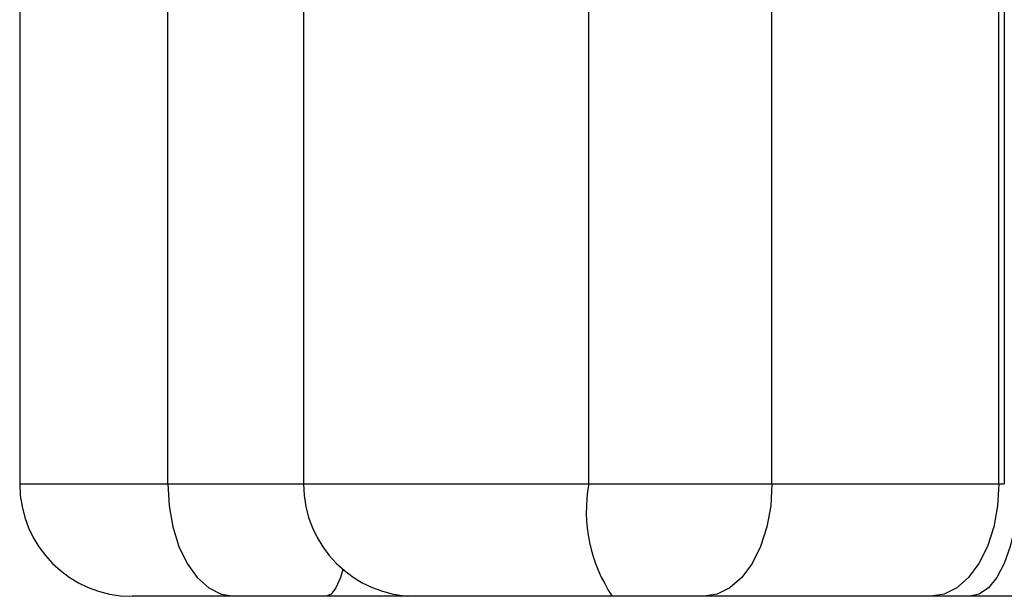
# Model space of a CAD drawing. Units: centimetres. Extents: x -419 to 369, y -306 to 313.
# Drawn here: x -78 to -75, y -38 to -36 of the extents above; entities that cross this region are included whole.
import ezdxf

# ---------------------------------------------------------------- set-up
doc = ezdxf.new("R2010")
doc.units = ezdxf.units.CM
doc.header["$LTSCALE"] = 2.54
doc.layers.add('VP-EQ', color=7, linetype='Continuous', true_color=0x8a3492)

# ---------------------------------------------------------------- blocks, each defined once
blk = doc.blocks.new('31022')
at = {"layer": 'VP-EQ', "color": 0, "linetype": 'Continuous', "lineweight": 25}
for p, q in [((3157.6445, 2165.6781), (3157.6445, 2164.3781)), ((3158.0401, 2164.3781), (3158.0401, 2165.6781)), ((3158.4026, 2165.6781), (3158.4026, 2164.3781)), ((3159.1643, 2164.3781), (3159.1643, 2165.6781)), ((3159.654, 2164.3781), (3159.654, 2165.6781)), ((3160.26, 2164.3781), (3160.26, 2165.6781)), ((3160.2746, 2165.6781), (3160.2746, 2164.3781)), ((3157.6445, 2164.3781), (3158.0401, 2164.3781)), ((3158.0401, 2164.3781), (3158.4026, 2164.3781)), ((3158.4026, 2164.3781), (3159.1643, 2164.3781)), ((3159.1643, 2164.3781), (3159.654, 2164.3781)), ((3159.654, 2164.3781), (3160.26, 2164.3781)), ((3160.26, 2164.3781), (3160.2746, 2164.3781)), ((3158.2171, 2164.0781), (3157.9445, 2164.0781)), ((3158.4629, 2164.0781), (3158.2171, 2164.0781)), ((3158.7026, 2164.0781), (3158.4629, 2164.0781)), ((3159.2275, 2164.0781), (3158.7026, 2164.0781)), ((3159.4723, 2164.0781), (3159.2275, 2164.0781)), ((3160.0784, 2164.0781), (3159.4723, 2164.0781)), ((3160.1825, 2164.0781), (3160.0784, 2164.0781)), ((3160.5746, 2164.0781), (3160.1825, 2164.0781))]:
    blk.add_line(p, q, dxfattribs=at)
at = {"layer": 'VP-EQ', "color": 0, "linetype": 'Continuous', "lineweight": 25, "flags": 128}
for points in [[(3158.0401, 2164.3781), (3158.0435, 2164.3196), (3158.0535, 2164.2633), (3158.0699, 2164.2114), (3158.0919, 2164.166), (3158.1187, 2164.1287), (3158.1493, 2164.101), (3158.1825, 2164.0839), (3158.2171, 2164.0781)], [(3159.654, 2164.3781), (3159.6505, 2164.3196), (3159.6401, 2164.2633), (3159.6234, 2164.2114), (3159.6008, 2164.166), (3159.5732, 2164.1287), (3159.5418, 2164.101), (3159.5077, 2164.0839), (3159.4723, 2164.0781)], [(3160.26, 2164.3781), (3160.2565, 2164.3196), (3160.2462, 2164.2633), (3160.2294, 2164.2114), (3160.2068, 2164.166), (3160.1793, 2164.1287), (3160.1479, 2164.101), (3160.1138, 2164.0839), (3160.0784, 2164.0781)], [(3160.3015, 2164.2595), (3160.2902, 2164.2114), (3160.2741, 2164.166), (3160.2545, 2164.1287), (3160.232, 2164.101), (3160.2077, 2164.0839), (3160.1825, 2164.0781)], [(3158.5076, 2164.1497), (3158.5012, 2164.1287), (3158.4893, 2164.101), (3158.4764, 2164.0839), (3158.4629, 2164.0781)]]:
    blk.add_lwpolyline(points, dxfattribs=at)
at = {"layer": 'VP-EQ', "color": 0, "linetype": 'Continuous', "lineweight": 25}
for centre, radius, start, end in [((3157.9445, 2164.3781), 0.3, 180, 270), ((3158.7026, 2164.3781), 0.3, 180, 270), ((3159.5678, 2164.3064), 0.4098, 169.9242, 213.8519)]:
    blk.add_arc(centre, radius, start, end, dxfattribs=at)
blk = doc.blocks.new('31022 2d')
at = {"layer": 'VP-EQ', "color": 0}
blk.add_blockref('31022', (0, 0), dxfattribs=at)

msp = doc.modelspace()

# ---------------------------------------------------------------- block references
at = {"layer": 'VP-EQ', "color": 0}
msp.add_blockref('31022 2d', (-3235.7366, -2201.875), dxfattribs=at)

doc.saveas('drawing.dxf')
